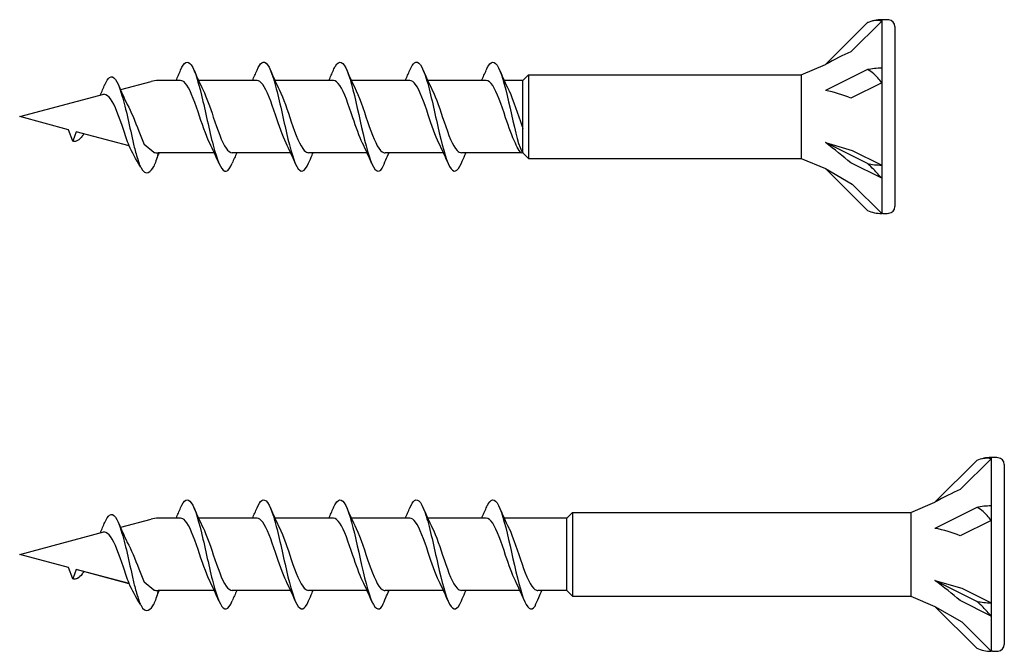
# Model space of a CAD drawing. Units: millimetres. Extents: x 143 to 517, y 143 to 1661.
# Drawn here: x 217 to 262, y 669 to 698 of the extents above; entities that cross this region are included whole.
import ezdxf

# ---------------------------------------------------------------- set-up
doc = ezdxf.new("R2010")
doc.units = ezdxf.units.MM

msp = doc.modelspace()

# ---------------------------------------------------------------- linework, layer by layer
for p, q in [((256.063, 697.665), (254.146, 695.748)), ((256.717, 697.739), (255.306, 696.328)), ((256.717, 697.8), (256.717, 697.739)), ((256.775, 697.8), (256.717, 697.8)), ((256.717, 697.739), (256.717, 695.585)), ((257.322, 697.484), (257.322, 689.258)), ((253.045, 695.285), (254.146, 695.748)), ((240.322, 695.023), (240.58, 695.281)), ((240.58, 695.281), (240.58, 691.452)), ((240.58, 695.281), (253.035, 695.281)), ((253.045, 695.285), (253.045, 691.456)), ((256.063, 695.518), (254.146, 694.559)), ((256.717, 695.585), (256.717, 694.92)), ((221.948, 694.61), (223.329, 694.98)), ((221.948, 694.61), (223.329, 694.98)), ((224.677, 695.023), (223.651, 695.023)), ((224.677, 695.023), (223.651, 695.023)), ((228.168, 695.023), (225.497, 695.023)), ((228.168, 695.023), (225.497, 695.023)), ((231.659, 695.023), (228.988, 695.023)), ((231.659, 695.023), (228.988, 695.023)), ((235.152, 695.023), (232.48, 695.023)), ((235.152, 695.023), (232.48, 695.023)), ((238.643, 695.023), (235.971, 695.023)), ((238.643, 695.023), (235.971, 695.023)), ((240.322, 695.023), (239.464, 695.023)), ((240.322, 695.023), (239.464, 695.023)), ((240.322, 691.71), (240.322, 695.023)), ((256.717, 694.92), (255.306, 694.214)), ((256.717, 694.92), (256.717, 691.156)), ((217.322, 693.371), (221.163, 694.4)), ((217.322, 693.371), (221.163, 694.4)), ((219.558, 692.771), (217.322, 693.371)), ((219.558, 692.771), (217.322, 693.371)), ((219.747, 692.253), (219.558, 692.771)), ((219.747, 692.253), (219.558, 692.771)), ((219.902, 692.679), (219.747, 692.253)), ((219.902, 692.679), (219.747, 692.253)), ((222.322, 692.031), (219.902, 692.679)), ((222.32, 692.036), (219.902, 692.679)), ((223.45, 691.735), (223.01, 692.105)), ((254.146, 692.182), (255.373, 691.828)), ((256.063, 691.224), (254.146, 692.182)), ((224.459, 691.719), (223.651, 691.719)), ((224.459, 691.719), (223.651, 691.719)), ((226.216, 691.719), (224.459, 691.719)), ((226.216, 691.719), (224.459, 691.719)), ((229.707, 691.719), (227.035, 691.719)), ((229.707, 691.719), (227.035, 691.719)), ((233.198, 691.719), (230.526, 691.719)), ((233.198, 691.719), (230.526, 691.719)), ((236.69, 691.719), (234.019, 691.719)), ((236.69, 691.719), (234.019, 691.719)), ((240.245, 691.719), (237.51, 691.719)), ((240.322, 691.71), (240.58, 691.452)), ((255.373, 691.828), (256.717, 691.156)), ((240.58, 691.452), (253.045, 691.456)), ((253.045, 691.456), (254.146, 690.994)), ((256.717, 690.552), (255.306, 691.257)), ((254.146, 690.994), (255.373, 690.285)), ((256.063, 689.077), (254.146, 690.994)), ((256.717, 691.156), (256.717, 690.552)), ((256.717, 690.552), (256.717, 688.941)), ((255.373, 690.285), (256.717, 688.941)), ((256.775, 688.941), (256.717, 688.941)), ((261.717, 677.739), (260.306, 676.328)), ((261.717, 677.8), (261.717, 677.739)), ((261.775, 677.8), (261.717, 677.8)), ((261.717, 677.739), (261.717, 675.585)), ((261.063, 677.665), (259.146, 675.748)), ((262.322, 677.484), (262.322, 669.258)), ((258.045, 675.285), (259.146, 675.748)), ((261.063, 675.518), (259.146, 674.559)), ((261.717, 675.585), (261.717, 674.92)), ((224.677, 675.023), (223.651, 675.023)), ((224.677, 675.023), (223.651, 675.023)), ((228.168, 675.023), (225.497, 675.023)), ((228.168, 675.023), (225.497, 675.023)), ((231.659, 675.023), (228.988, 675.023)), ((231.659, 675.023), (228.988, 675.023)), ((235.152, 675.023), (232.48, 675.023)), ((235.152, 675.023), (232.48, 675.023)), ((238.643, 675.023), (235.971, 675.023)), ((238.643, 675.023), (235.971, 675.023)), ((242.322, 675.023), (239.464, 675.023)), ((242.322, 675.023), (239.464, 675.023)), ((242.322, 675.031), (242.58, 675.29)), ((242.322, 671.727), (242.322, 675.031)), ((242.58, 675.29), (242.58, 671.46)), ((242.58, 675.29), (258.045, 675.285)), ((258.045, 675.285), (258.045, 671.456)), ((221.948, 674.61), (223.329, 674.98)), ((221.948, 674.61), (223.329, 674.98)), ((261.717, 674.92), (260.306, 674.214)), ((261.717, 674.92), (261.717, 671.156)), ((217.322, 673.371), (221.163, 674.4)), ((217.322, 673.371), (221.163, 674.4)), ((219.558, 672.771), (217.322, 673.371)), ((219.558, 672.771), (217.322, 673.371)), ((219.747, 672.253), (219.558, 672.771)), ((219.747, 672.253), (219.558, 672.771)), ((219.902, 672.679), (219.747, 672.253)), ((219.902, 672.679), (219.747, 672.253)), ((222.322, 672.031), (219.902, 672.679)), ((222.32, 672.036), (219.902, 672.679)), ((223.45, 671.735), (223.01, 672.105)), ((259.146, 672.182), (260.373, 671.828)), ((261.063, 671.224), (259.146, 672.182)), ((224.459, 671.719), (223.651, 671.719)), ((224.459, 671.719), (223.651, 671.719)), ((226.216, 671.719), (224.459, 671.719)), ((226.216, 671.719), (224.459, 671.719)), ((229.707, 671.719), (227.035, 671.719)), ((229.707, 671.719), (227.035, 671.719)), ((233.198, 671.719), (230.526, 671.719)), ((233.198, 671.719), (230.526, 671.719)), ((236.69, 671.719), (234.019, 671.719)), ((236.69, 671.719), (234.019, 671.719)), ((240.181, 671.719), (237.51, 671.719)), ((240.181, 671.719), (237.51, 671.719)), ((242.322, 671.719), (241.002, 671.719)), ((242.322, 671.719), (241.002, 671.719)), ((242.322, 671.719), (242.58, 671.46)), ((242.58, 671.46), (258.045, 671.456)), ((258.045, 671.456), (259.146, 670.994)), ((260.373, 671.828), (261.717, 671.156)), ((259.146, 670.994), (260.373, 670.285)), ((261.063, 669.077), (259.146, 670.994)), ((261.717, 670.552), (260.306, 671.257)), ((261.717, 671.156), (261.717, 670.552)), ((261.717, 670.552), (261.717, 668.941)), ((260.373, 670.285), (261.717, 668.941)), ((261.775, 668.941), (261.717, 668.941))]:
    msp.add_line(p, q)
for centre, radius, start, end in [((256.775, 695.871), 1.929, 91.7316, 111.6547), ((256.746, 694.145), 3.655, 85.3787, 89.5431), ((257.016, 697.484), 0.305, 0, 85.3787), ((223.651, 693.776), 1.247, 90, 105), ((223.651, 693.776), 1.247, 90, 105), ((223.651, 692.965), 1.247, 260.7046, 270), ((223.651, 692.965), 1.247, 260.7046, 270), ((256.775, 690.87), 1.929, 248.3453, 268.2684), ((256.746, 692.597), 3.655, 270.4569, 274.6213), ((257.016, 689.258), 0.305, 274.6213, 0), ((261.775, 675.871), 1.929, 91.7316, 111.6547), ((261.746, 674.145), 3.655, 85.3787, 89.5431), ((262.016, 677.484), 0.305, 0, 85.3787), ((223.651, 673.776), 1.247, 90, 105), ((223.651, 673.776), 1.247, 90, 105), ((223.651, 672.965), 1.247, 260.7046, 270), ((223.651, 672.965), 1.247, 260.7046, 270), ((262.016, 669.258), 0.305, 274.6213, 0), ((261.775, 670.87), 1.929, 248.3453, 268.2684), ((261.746, 672.597), 3.655, 270.4569, 274.6213)]:
    msp.add_arc(centre, radius, start, end)
for centre, major_axis, ratio, start_param, end_param in [((253.825, 694.636), (2.761, 1.841), 0.233541, 0.857844, 1.301127), ((256.775, 694.621), (1.929, 0), 0.5, 1.601018, 1.948742), ((253.825, 693.137), (2.785, -0.434), 0.516419, 1.092647, 1.53593), ((253.825, 691.872), (2.781, -2.079), 0.126974, 1.106967, 1.55025), ((256.775, 692.12), (1.929, 0), 0.5, 4.334443, 4.682168), ((258.825, 674.636), (2.761, 1.841), 0.233541, 0.857844, 1.301127), ((261.775, 674.621), (1.929, 0), 0.5, 1.601018, 1.948742), ((258.825, 673.137), (2.785, -0.434), 0.516419, 1.092647, 1.53593), ((258.825, 671.872), (2.781, -2.079), 0.126974, 1.106967, 1.55025), ((261.775, 672.12), (1.929, 0), 0.5, 4.334443, 4.682168)]:
    msp.add_ellipse(centre, major_axis=major_axis, ratio=ratio, start_param=start_param, end_param=end_param)
for points, knots in [([(256.717, 697.739), (256.611, 697.763), (256.482, 697.767), (256.27, 697.733), (256.166, 697.706), (256.063, 697.665)], [0.3584953, 0.3584953, 0.3584953, 0.3584953, 0.4491017, 0.4491017, 0.5112209, 0.5112209, 0.5112209, 0.5112209]), ([(224.678, 695.497), (224.841, 695.875), (225.003, 695.966), (225.166, 695.731), (225.344, 695.473), (225.521, 694.832), (225.699, 694.066), (225.875, 693.307), (226.051, 692.446), (226.227, 691.826), (226.405, 691.201), (226.582, 690.837), (226.759, 690.881), (226.851, 690.903), (226.943, 691.031), (227.034, 691.245)], [1.021466, 1.021466, 1.021466, 1.021466, 1.89948, 1.89948, 1.89948, 2.859089, 2.859089, 2.859089, 3.809655, 3.809655, 3.809655, 4.766726, 4.766726, 4.766726, 5.26172, 5.26172, 5.26172, 5.26172]), ([(228.169, 695.494), (228.241, 695.661), (228.312, 695.778), (228.383, 695.831), (228.562, 695.962), (228.74, 695.684), (228.918, 695.11), (229.095, 694.543), (229.271, 693.701), (229.448, 692.922), (229.627, 692.13), (229.807, 691.424), (229.986, 691.095), (230.165, 690.766), (230.345, 690.822), (230.524, 691.241)], [7.304651, 7.304651, 7.304651, 7.304651, 7.689362, 7.689362, 7.689362, 8.652764, 8.652764, 8.652764, 9.605566, 9.605566, 9.605566, 10.574268, 10.574268, 10.574268, 11.542971, 11.542971, 11.542971, 11.542971]), ([(228.169, 695.494), (228.241, 695.661), (228.312, 695.778), (228.383, 695.831), (228.562, 695.962), (228.74, 695.684), (228.918, 695.11), (229.095, 694.543), (229.271, 693.701), (229.448, 692.922), (229.627, 692.13), (229.807, 691.424), (229.986, 691.095), (230.165, 690.766), (230.345, 690.822), (230.524, 691.241)], [7.304651, 7.304651, 7.304651, 7.304651, 7.689362, 7.689362, 7.689362, 8.652764, 8.652764, 8.652764, 9.605566, 9.605566, 9.605566, 10.574268, 10.574268, 10.574268, 11.542971, 11.542971, 11.542971, 11.542971]), ([(231.66, 695.496), (231.691, 695.568), (231.721, 695.63), (231.752, 695.682), (231.93, 695.983), (232.109, 695.897), (232.287, 695.459), (232.464, 695.026), (232.64, 694.261), (232.816, 693.47), (232.996, 692.665), (233.175, 691.855), (233.355, 691.373), (233.534, 690.891), (233.714, 690.75), (233.893, 691.009)], [13.587836, 13.587836, 13.587836, 13.587836, 13.752084, 13.752084, 13.752084, 14.715487, 14.715487, 14.715487, 15.668289, 15.668289, 15.668289, 16.636991, 16.636991, 16.636991, 17.605693, 17.605693, 17.605693, 17.605693]), ([(231.66, 695.496), (231.691, 695.568), (231.721, 695.63), (231.752, 695.682), (231.93, 695.983), (232.109, 695.897), (232.287, 695.459), (232.464, 695.026), (232.64, 694.261), (232.816, 693.47), (232.996, 692.665), (233.175, 691.855), (233.355, 691.373), (233.534, 690.891), (233.714, 690.75), (233.893, 691.009)], [13.587836, 13.587836, 13.587836, 13.587836, 13.752084, 13.752084, 13.752084, 14.715487, 14.715487, 14.715487, 15.668289, 15.668289, 15.668289, 16.636991, 16.636991, 16.636991, 17.605693, 17.605693, 17.605693, 17.605693]), ([(235.153, 695.494), (235.224, 695.661), (235.295, 695.778), (235.367, 695.831), (235.545, 695.962), (235.723, 695.684), (235.902, 695.11), (236.078, 694.543), (236.255, 693.701), (236.431, 692.922), (236.611, 692.13), (236.79, 691.424), (236.97, 691.095), (237.149, 690.766), (237.328, 690.822), (237.508, 691.241)], [7.304651, 7.304651, 7.304651, 7.304651, 7.689362, 7.689362, 7.689362, 8.652764, 8.652764, 8.652764, 9.605566, 9.605566, 9.605566, 10.574268, 10.574268, 10.574268, 11.542971, 11.542971, 11.542971, 11.542971]), ([(235.153, 695.494), (235.224, 695.661), (235.295, 695.778), (235.367, 695.831), (235.545, 695.962), (235.723, 695.684), (235.902, 695.11), (236.078, 694.543), (236.255, 693.701), (236.431, 692.922), (236.611, 692.13), (236.79, 691.424), (236.97, 691.095), (237.149, 690.766), (237.328, 690.822), (237.508, 691.241)], [7.304651, 7.304651, 7.304651, 7.304651, 7.689362, 7.689362, 7.689362, 8.652764, 8.652764, 8.652764, 9.605566, 9.605566, 9.605566, 10.574268, 10.574268, 10.574268, 11.542971, 11.542971, 11.542971, 11.542971]), ([(238.644, 695.496), (238.674, 695.568), (238.705, 695.63), (238.735, 695.682), (238.914, 695.983), (239.092, 695.897), (239.271, 695.459), (239.447, 695.026), (239.623, 694.261), (239.8, 693.47), (239.974, 692.69), (240.148, 691.905), (240.322, 691.71)], [13.587836, 13.587836, 13.587836, 13.587836, 13.752084, 13.752084, 13.752084, 14.715487, 14.715487, 14.715487, 15.668289, 15.668289, 15.668289, 16.60714, 16.60714, 16.60714, 16.60714]), ([(238.644, 695.496), (238.674, 695.568), (238.705, 695.63), (238.735, 695.682), (238.914, 695.983), (239.092, 695.897), (239.271, 695.459), (239.447, 695.026), (239.623, 694.261), (239.8, 693.47), (239.974, 692.69), (240.148, 691.905), (240.322, 691.71)], [13.587836, 13.587836, 13.587836, 13.587836, 13.752084, 13.752084, 13.752084, 14.715487, 14.715487, 14.715487, 15.668289, 15.668289, 15.668289, 16.60714, 16.60714, 16.60714, 16.60714]), ([(221.215, 694.829), (221.286, 694.997), (221.358, 695.114), (221.429, 695.166), (221.607, 695.297), (221.786, 695.019), (221.964, 694.446), (222.141, 693.878), (222.317, 693.037), (222.494, 692.258), (222.516, 692.161), (222.537, 692.066), (222.559, 691.972)], [7.304651, 7.304651, 7.304651, 7.304651, 7.689362, 7.689362, 7.689362, 8.652764, 8.652764, 8.652764, 9.605566, 9.605566, 9.605566, 9.723837, 9.723837, 9.723837, 9.723837]), ([(256.717, 694.92), (256.611, 695.074), (256.482, 695.222), (256.27, 695.4), (256.166, 695.47), (256.063, 695.518)], [0.3584953, 0.3584953, 0.3584953, 0.3584953, 0.4491017, 0.4491017, 0.5112209, 0.5112209, 0.5112209, 0.5112209]), ([(226.008, 692.158), (225.83, 692.518), (225.652, 693.07), (225.474, 693.594), (225.279, 694.171), (225.083, 694.691), (224.887, 694.906), (224.817, 694.983), (224.747, 695.02), (224.677, 695.018)], [-3.966443, -3.966443, -3.966443, -3.966443, -3.005947, -3.005947, -3.005947, -1.948699, -1.948699, -1.948699, -1.570796, -1.570796, -1.570796, -1.570796]), ([(229.499, 692.158), (229.337, 692.487), (229.175, 692.973), (229.013, 693.454), (228.818, 694.032), (228.624, 694.583), (228.429, 694.844), (228.342, 694.961), (228.255, 695.018), (228.168, 695.017)], [-10.249629, -10.249629, -10.249629, -10.249629, -9.374264, -9.374264, -9.374264, -8.322931, -8.322931, -8.322931, -7.853982, -7.853982, -7.853982, -7.853982]), ([(229.499, 692.158), (229.337, 692.487), (229.175, 692.973), (229.013, 693.454), (228.818, 694.032), (228.624, 694.583), (228.429, 694.844), (228.342, 694.961), (228.255, 695.018), (228.168, 695.017)], [-10.249629, -10.249629, -10.249629, -10.249629, -9.374264, -9.374264, -9.374264, -8.322931, -8.322931, -8.322931, -7.853982, -7.853982, -7.853982, -7.853982]), ([(232.991, 692.159), (232.843, 692.459), (232.696, 692.885), (232.548, 693.323), (232.35, 693.911), (232.152, 694.497), (231.955, 694.795), (231.856, 694.943), (231.758, 695.017), (231.659, 695.017)], [-16.532814, -16.532814, -16.532814, -16.532814, -15.736685, -15.736685, -15.736685, -14.668498, -14.668498, -14.668498, -14.137167, -14.137167, -14.137167, -14.137167]), ([(232.991, 692.159), (232.843, 692.459), (232.696, 692.885), (232.548, 693.323), (232.35, 693.911), (232.152, 694.497), (231.955, 694.795), (231.856, 694.943), (231.758, 695.017), (231.659, 695.017)], [-16.532814, -16.532814, -16.532814, -16.532814, -15.736685, -15.736685, -15.736685, -14.668498, -14.668498, -14.668498, -14.137167, -14.137167, -14.137167, -14.137167]), ([(236.483, 692.158), (236.321, 692.487), (236.159, 692.973), (235.996, 693.454), (235.802, 694.032), (235.607, 694.583), (235.412, 694.844), (235.325, 694.961), (235.239, 695.018), (235.152, 695.017)], [-10.249629, -10.249629, -10.249629, -10.249629, -9.374264, -9.374264, -9.374264, -8.322931, -8.322931, -8.322931, -7.853982, -7.853982, -7.853982, -7.853982]), ([(236.483, 692.158), (236.321, 692.487), (236.159, 692.973), (235.996, 693.454), (235.802, 694.032), (235.607, 694.583), (235.412, 694.844), (235.325, 694.961), (235.239, 695.018), (235.152, 695.017)], [-10.249629, -10.249629, -10.249629, -10.249629, -9.374264, -9.374264, -9.374264, -8.322931, -8.322931, -8.322931, -7.853982, -7.853982, -7.853982, -7.853982]), ([(239.974, 692.159), (239.827, 692.459), (239.679, 692.885), (239.532, 693.323), (239.334, 693.911), (239.136, 694.497), (238.938, 694.795), (238.84, 694.943), (238.741, 695.017), (238.643, 695.017)], [-16.532814, -16.532814, -16.532814, -16.532814, -15.736685, -15.736685, -15.736685, -14.668498, -14.668498, -14.668498, -14.137167, -14.137167, -14.137167, -14.137167]), ([(239.974, 692.159), (239.827, 692.459), (239.679, 692.885), (239.532, 693.323), (239.334, 693.911), (239.136, 694.497), (238.938, 694.795), (238.84, 694.943), (238.741, 695.017), (238.643, 695.017)], [-16.532814, -16.532814, -16.532814, -16.532814, -15.736685, -15.736685, -15.736685, -14.668498, -14.668498, -14.668498, -14.137167, -14.137167, -14.137167, -14.137167]), ([(222.32, 692.036), (222.233, 692.272), (222.146, 692.531), (222.059, 692.79), (221.864, 693.368), (221.669, 693.918), (221.475, 694.18), (221.388, 694.297), (221.301, 694.354), (221.163, 694.4)], [-9.84412, -9.84412, -9.84412, -9.84412, -9.374264, -9.374264, -9.374264, -8.322931, -8.322931, -8.322931, -7.853982, -7.853982, -7.853982, -7.853982]), ([(225.704, 694.583), (225.859, 694.268), (226.014, 693.812), (226.169, 693.351), (226.365, 692.77), (226.56, 692.204), (226.756, 691.924), (226.849, 691.79), (226.942, 691.723), (227.035, 691.724)], [2.316742, 2.316742, 2.316742, 2.316742, 3.153372, 3.153372, 3.153372, 4.208973, 4.208973, 4.208973, 4.712389, 4.712389, 4.712389, 4.712389]), ([(229.195, 694.584), (229.375, 694.219), (229.555, 693.659), (229.735, 693.13), (229.933, 692.547), (230.131, 692.026), (230.33, 691.821), (230.395, 691.753), (230.461, 691.721), (230.526, 691.723)], [8.599927, 8.599927, 8.599927, 8.599927, 9.570965, 9.570965, 9.570965, 10.641448, 10.641448, 10.641448, 10.995574, 10.995574, 10.995574, 10.995574]), ([(229.195, 694.584), (229.375, 694.219), (229.555, 693.659), (229.735, 693.13), (229.933, 692.547), (230.131, 692.026), (230.33, 691.821), (230.395, 691.753), (230.461, 691.721), (230.526, 691.723)], [8.599927, 8.599927, 8.599927, 8.599927, 9.570965, 9.570965, 9.570965, 10.641448, 10.641448, 10.641448, 10.995574, 10.995574, 10.995574, 10.995574]), ([(232.687, 694.584), (232.692, 694.572), (232.698, 694.561), (232.704, 694.549), (232.901, 694.137), (233.099, 693.492), (233.296, 692.927), (233.493, 692.362), (233.691, 691.899), (233.888, 691.763), (233.931, 691.734), (233.974, 691.72), (234.018, 691.721)], [14.883113, 14.883113, 14.883113, 14.883113, 14.914179, 14.914179, 14.914179, 15.980151, 15.980151, 15.980151, 17.045272, 17.045272, 17.045272, 17.27876, 17.27876, 17.27876, 17.27876]), ([(232.687, 694.584), (232.692, 694.572), (232.698, 694.561), (232.704, 694.549), (232.901, 694.137), (233.099, 693.492), (233.296, 692.927), (233.493, 692.362), (233.691, 691.899), (233.888, 691.763), (233.931, 691.734), (233.974, 691.72), (234.018, 691.721)], [14.883113, 14.883113, 14.883113, 14.883113, 14.914179, 14.914179, 14.914179, 15.980151, 15.980151, 15.980151, 17.045272, 17.045272, 17.045272, 17.27876, 17.27876, 17.27876, 17.27876]), ([(236.179, 694.584), (236.359, 694.219), (236.539, 693.659), (236.718, 693.13), (236.917, 692.547), (237.115, 692.026), (237.313, 691.821), (237.379, 691.753), (237.444, 691.721), (237.51, 691.723)], [8.599927, 8.599927, 8.599927, 8.599927, 9.570965, 9.570965, 9.570965, 10.641448, 10.641448, 10.641448, 10.995574, 10.995574, 10.995574, 10.995574]), ([(236.179, 694.584), (236.359, 694.219), (236.539, 693.659), (236.718, 693.13), (236.917, 692.547), (237.115, 692.026), (237.313, 691.821), (237.379, 691.753), (237.444, 691.721), (237.51, 691.723)], [8.599927, 8.599927, 8.599927, 8.599927, 9.570965, 9.570965, 9.570965, 10.641448, 10.641448, 10.641448, 10.995574, 10.995574, 10.995574, 10.995574]), ([(239.67, 694.584), (239.676, 694.572), (239.681, 694.561), (239.687, 694.549), (239.885, 694.137), (240.082, 693.492), (240.28, 692.927), (240.294, 692.886), (240.308, 692.847), (240.322, 692.808)], [14.883113, 14.883113, 14.883113, 14.883113, 14.914179, 14.914179, 14.914179, 15.980151, 15.980151, 15.980151, 16.055836, 16.055836, 16.055836, 16.055836]), ([(239.67, 694.584), (239.676, 694.572), (239.681, 694.561), (239.687, 694.549), (239.885, 694.137), (240.082, 693.492), (240.28, 692.927), (240.294, 692.886), (240.308, 692.847), (240.322, 692.808)], [14.883113, 14.883113, 14.883113, 14.883113, 14.914179, 14.914179, 14.914179, 15.980151, 15.980151, 15.980151, 16.055836, 16.055836, 16.055836, 16.055836]), ([(222.241, 693.919), (222.411, 693.612), (222.588, 693.164), (222.766, 692.712), (222.847, 692.503), (222.929, 692.297), (223.01, 692.105)], [2.316742, 2.316742, 2.316742, 2.316742, 3.153372, 3.153372, 3.153372, 3.538822, 3.538822, 3.538822, 3.538822]), ([(220.252, 692.586), (220.228, 692.548), (220.204, 692.512), (220.18, 692.479), (220.036, 692.282), (219.891, 692.207), (219.747, 692.253)], [6.9453405, 6.9453405, 6.9453405, 6.9453405, 7.0733246, 7.0733246, 7.0733246, 7.8539816, 7.8539816, 7.8539816, 7.8539816]), ([(220.252, 692.586), (220.228, 692.548), (220.204, 692.512), (220.18, 692.479), (220.036, 692.282), (219.891, 692.207), (219.747, 692.253)], [6.9453405, 6.9453405, 6.9453405, 6.9453405, 7.0733246, 7.0733246, 7.0733246, 7.8539816, 7.8539816, 7.8539816, 7.8539816]), ([(222.559, 691.972), (222.586, 691.869), (222.612, 691.771), (222.639, 691.678), (222.706, 691.44), (222.773, 691.24), (222.823, 691.104)], [3.6671002, 3.6671002, 3.6671002, 3.6671002, 3.8096554, 3.8096554, 3.8096554, 4.1737147, 4.1737147, 4.1737147, 4.1737147]), ([(230.524, 691.241), (230.578, 691.367), (230.632, 691.493), (230.703, 691.651), (230.718, 691.685), (230.734, 691.719)], [0, 0, 0, 0, 0.06729654, 0.06729654, 0.08547102, 0.08547102, 0.08547102, 0.08547102]), ([(230.524, 691.241), (230.578, 691.367), (230.632, 691.493), (230.703, 691.651), (230.718, 691.685), (230.734, 691.719)], [0, 0, 0, 0, 0.06729654, 0.06729654, 0.08547102, 0.08547102, 0.08547102, 0.08547102]), ([(233.893, 691.009), (233.946, 691.138), (234.001, 691.268), (234.103, 691.504), (234.152, 691.612), (234.201, 691.719)], [0, 0, 0, 0, 0.0672965, 0.0672965, 0.1238973, 0.1238973, 0.1238973, 0.1238973]), ([(233.893, 691.009), (233.946, 691.138), (234.001, 691.268), (234.103, 691.504), (234.152, 691.612), (234.201, 691.719)], [0, 0, 0, 0, 0.0672965, 0.0672965, 0.1238973, 0.1238973, 0.1238973, 0.1238973]), ([(237.508, 691.241), (237.561, 691.367), (237.616, 691.493), (237.687, 691.651), (237.702, 691.685), (237.717, 691.719)], [0, 0, 0, 0, 0.06729654, 0.06729654, 0.08547102, 0.08547102, 0.08547102, 0.08547102]), ([(237.508, 691.241), (237.561, 691.367), (237.616, 691.493), (237.687, 691.651), (237.702, 691.685), (237.717, 691.719)], [0, 0, 0, 0, 0.06729654, 0.06729654, 0.08547102, 0.08547102, 0.08547102, 0.08547102]), ([(256.717, 690.552), (256.611, 690.682), (256.482, 690.826), (256.27, 691.038), (256.166, 691.135), (256.063, 691.224)], [0.3584953, 0.3584953, 0.3584953, 0.3584953, 0.4491017, 0.4491017, 0.5112209, 0.5112209, 0.5112209, 0.5112209]), ([(261.717, 677.739), (261.611, 677.763), (261.482, 677.767), (261.27, 677.733), (261.166, 677.706), (261.063, 677.665)], [0.3584953, 0.3584953, 0.3584953, 0.3584953, 0.4491017, 0.4491017, 0.5112209, 0.5112209, 0.5112209, 0.5112209]), ([(224.678, 675.497), (224.841, 675.875), (225.003, 675.966), (225.166, 675.731), (225.344, 675.473), (225.521, 674.832), (225.699, 674.066), (225.875, 673.307), (226.051, 672.446), (226.227, 671.826), (226.405, 671.201), (226.582, 670.837), (226.759, 670.881), (226.851, 670.903), (226.943, 671.031), (227.034, 671.245)], [1.021466, 1.021466, 1.021466, 1.021466, 1.89948, 1.89948, 1.89948, 2.859089, 2.859089, 2.859089, 3.809655, 3.809655, 3.809655, 4.766726, 4.766726, 4.766726, 5.26172, 5.26172, 5.26172, 5.26172]), ([(228.169, 675.494), (228.241, 675.661), (228.312, 675.778), (228.383, 675.831), (228.562, 675.962), (228.74, 675.684), (228.918, 675.11), (229.095, 674.543), (229.271, 673.701), (229.448, 672.922), (229.627, 672.13), (229.807, 671.424), (229.986, 671.095), (230.165, 670.766), (230.345, 670.822), (230.524, 671.241)], [7.304651, 7.304651, 7.304651, 7.304651, 7.689362, 7.689362, 7.689362, 8.652764, 8.652764, 8.652764, 9.605566, 9.605566, 9.605566, 10.574268, 10.574268, 10.574268, 11.542971, 11.542971, 11.542971, 11.542971]), ([(228.169, 675.494), (228.241, 675.661), (228.312, 675.778), (228.383, 675.831), (228.562, 675.962), (228.74, 675.684), (228.918, 675.11), (229.095, 674.543), (229.271, 673.701), (229.448, 672.922), (229.627, 672.13), (229.807, 671.424), (229.986, 671.095), (230.165, 670.766), (230.345, 670.822), (230.524, 671.241)], [7.304651, 7.304651, 7.304651, 7.304651, 7.689362, 7.689362, 7.689362, 8.652764, 8.652764, 8.652764, 9.605566, 9.605566, 9.605566, 10.574268, 10.574268, 10.574268, 11.542971, 11.542971, 11.542971, 11.542971]), ([(231.66, 675.496), (231.691, 675.568), (231.721, 675.63), (231.752, 675.682), (231.93, 675.983), (232.109, 675.897), (232.287, 675.459), (232.464, 675.026), (232.64, 674.261), (232.816, 673.47), (232.996, 672.665), (233.175, 671.855), (233.355, 671.373), (233.534, 670.891), (233.714, 670.75), (233.893, 671.009)], [13.587836, 13.587836, 13.587836, 13.587836, 13.752084, 13.752084, 13.752084, 14.715487, 14.715487, 14.715487, 15.668289, 15.668289, 15.668289, 16.636991, 16.636991, 16.636991, 17.605693, 17.605693, 17.605693, 17.605693]), ([(231.66, 675.496), (231.691, 675.568), (231.721, 675.63), (231.752, 675.682), (231.93, 675.983), (232.109, 675.897), (232.287, 675.459), (232.464, 675.026), (232.64, 674.261), (232.816, 673.47), (232.996, 672.665), (233.175, 671.855), (233.355, 671.373), (233.534, 670.891), (233.714, 670.75), (233.893, 671.009)], [13.587836, 13.587836, 13.587836, 13.587836, 13.752084, 13.752084, 13.752084, 14.715487, 14.715487, 14.715487, 15.668289, 15.668289, 15.668289, 16.636991, 16.636991, 16.636991, 17.605693, 17.605693, 17.605693, 17.605693]), ([(235.153, 675.494), (235.224, 675.661), (235.295, 675.778), (235.367, 675.831), (235.545, 675.962), (235.723, 675.684), (235.902, 675.11), (236.078, 674.543), (236.255, 673.701), (236.431, 672.922), (236.611, 672.13), (236.79, 671.424), (236.97, 671.095), (237.149, 670.766), (237.328, 670.822), (237.508, 671.241)], [7.304651, 7.304651, 7.304651, 7.304651, 7.689362, 7.689362, 7.689362, 8.652764, 8.652764, 8.652764, 9.605566, 9.605566, 9.605566, 10.574268, 10.574268, 10.574268, 11.542971, 11.542971, 11.542971, 11.542971]), ([(235.153, 675.494), (235.224, 675.661), (235.295, 675.778), (235.367, 675.831), (235.545, 675.962), (235.723, 675.684), (235.902, 675.11), (236.078, 674.543), (236.255, 673.701), (236.431, 672.922), (236.611, 672.13), (236.79, 671.424), (236.97, 671.095), (237.149, 670.766), (237.328, 670.822), (237.508, 671.241)], [7.304651, 7.304651, 7.304651, 7.304651, 7.689362, 7.689362, 7.689362, 8.652764, 8.652764, 8.652764, 9.605566, 9.605566, 9.605566, 10.574268, 10.574268, 10.574268, 11.542971, 11.542971, 11.542971, 11.542971]), ([(238.644, 675.496), (238.674, 675.568), (238.705, 675.63), (238.735, 675.682), (238.914, 675.983), (239.092, 675.897), (239.271, 675.459), (239.447, 675.026), (239.623, 674.261), (239.8, 673.47), (239.979, 672.665), (240.159, 671.855), (240.338, 671.373), (240.518, 670.891), (240.697, 670.75), (240.876, 671.009)], [13.587836, 13.587836, 13.587836, 13.587836, 13.752084, 13.752084, 13.752084, 14.715487, 14.715487, 14.715487, 15.668289, 15.668289, 15.668289, 16.636991, 16.636991, 16.636991, 17.605693, 17.605693, 17.605693, 17.605693]), ([(238.644, 675.496), (238.674, 675.568), (238.705, 675.63), (238.735, 675.682), (238.914, 675.983), (239.092, 675.897), (239.271, 675.459), (239.447, 675.026), (239.623, 674.261), (239.8, 673.47), (239.979, 672.665), (240.159, 671.855), (240.338, 671.373), (240.518, 670.891), (240.697, 670.75), (240.876, 671.009)], [13.587836, 13.587836, 13.587836, 13.587836, 13.752084, 13.752084, 13.752084, 14.715487, 14.715487, 14.715487, 15.668289, 15.668289, 15.668289, 16.636991, 16.636991, 16.636991, 17.605693, 17.605693, 17.605693, 17.605693]), ([(261.717, 674.92), (261.611, 675.074), (261.482, 675.222), (261.27, 675.4), (261.166, 675.47), (261.063, 675.518)], [0.3584953, 0.3584953, 0.3584953, 0.3584953, 0.4491017, 0.4491017, 0.5112209, 0.5112209, 0.5112209, 0.5112209]), ([(221.215, 674.829), (221.286, 674.997), (221.358, 675.114), (221.429, 675.166), (221.607, 675.297), (221.786, 675.019), (221.964, 674.446), (222.141, 673.878), (222.317, 673.037), (222.494, 672.258), (222.516, 672.161), (222.537, 672.066), (222.559, 671.972)], [7.304651, 7.304651, 7.304651, 7.304651, 7.689362, 7.689362, 7.689362, 8.652764, 8.652764, 8.652764, 9.605566, 9.605566, 9.605566, 9.723837, 9.723837, 9.723837, 9.723837]), ([(226.008, 672.158), (225.83, 672.518), (225.652, 673.07), (225.474, 673.594), (225.279, 674.171), (225.083, 674.691), (224.887, 674.906), (224.817, 674.983), (224.747, 675.02), (224.677, 675.018)], [-3.966443, -3.966443, -3.966443, -3.966443, -3.005947, -3.005947, -3.005947, -1.948699, -1.948699, -1.948699, -1.570796, -1.570796, -1.570796, -1.570796]), ([(229.499, 672.158), (229.337, 672.487), (229.175, 672.973), (229.013, 673.454), (228.818, 674.032), (228.624, 674.583), (228.429, 674.844), (228.342, 674.961), (228.255, 675.018), (228.168, 675.017)], [-10.249629, -10.249629, -10.249629, -10.249629, -9.374264, -9.374264, -9.374264, -8.322931, -8.322931, -8.322931, -7.853982, -7.853982, -7.853982, -7.853982]), ([(229.499, 672.158), (229.337, 672.487), (229.175, 672.973), (229.013, 673.454), (228.818, 674.032), (228.624, 674.583), (228.429, 674.844), (228.342, 674.961), (228.255, 675.018), (228.168, 675.017)], [-10.249629, -10.249629, -10.249629, -10.249629, -9.374264, -9.374264, -9.374264, -8.322931, -8.322931, -8.322931, -7.853982, -7.853982, -7.853982, -7.853982]), ([(232.991, 672.159), (232.843, 672.459), (232.696, 672.885), (232.548, 673.323), (232.35, 673.911), (232.152, 674.497), (231.955, 674.795), (231.856, 674.943), (231.758, 675.017), (231.659, 675.017)], [-16.532814, -16.532814, -16.532814, -16.532814, -15.736685, -15.736685, -15.736685, -14.668498, -14.668498, -14.668498, -14.137167, -14.137167, -14.137167, -14.137167]), ([(232.991, 672.159), (232.843, 672.459), (232.696, 672.885), (232.548, 673.323), (232.35, 673.911), (232.152, 674.497), (231.955, 674.795), (231.856, 674.943), (231.758, 675.017), (231.659, 675.017)], [-16.532814, -16.532814, -16.532814, -16.532814, -15.736685, -15.736685, -15.736685, -14.668498, -14.668498, -14.668498, -14.137167, -14.137167, -14.137167, -14.137167]), ([(236.483, 672.158), (236.321, 672.487), (236.159, 672.973), (235.996, 673.454), (235.802, 674.032), (235.607, 674.583), (235.412, 674.844), (235.325, 674.961), (235.239, 675.018), (235.152, 675.017)], [-10.249629, -10.249629, -10.249629, -10.249629, -9.374264, -9.374264, -9.374264, -8.322931, -8.322931, -8.322931, -7.853982, -7.853982, -7.853982, -7.853982]), ([(236.483, 672.158), (236.321, 672.487), (236.159, 672.973), (235.996, 673.454), (235.802, 674.032), (235.607, 674.583), (235.412, 674.844), (235.325, 674.961), (235.239, 675.018), (235.152, 675.017)], [-10.249629, -10.249629, -10.249629, -10.249629, -9.374264, -9.374264, -9.374264, -8.322931, -8.322931, -8.322931, -7.853982, -7.853982, -7.853982, -7.853982]), ([(239.974, 672.159), (239.827, 672.459), (239.679, 672.885), (239.532, 673.323), (239.334, 673.911), (239.136, 674.497), (238.938, 674.795), (238.84, 674.943), (238.741, 675.017), (238.643, 675.017)], [-16.532814, -16.532814, -16.532814, -16.532814, -15.736685, -15.736685, -15.736685, -14.668498, -14.668498, -14.668498, -14.137167, -14.137167, -14.137167, -14.137167]), ([(239.974, 672.159), (239.827, 672.459), (239.679, 672.885), (239.532, 673.323), (239.334, 673.911), (239.136, 674.497), (238.938, 674.795), (238.84, 674.943), (238.741, 675.017), (238.643, 675.017)], [-16.532814, -16.532814, -16.532814, -16.532814, -15.736685, -15.736685, -15.736685, -14.668498, -14.668498, -14.668498, -14.137167, -14.137167, -14.137167, -14.137167]), ([(225.704, 674.583), (225.859, 674.268), (226.014, 673.812), (226.169, 673.351), (226.365, 672.77), (226.56, 672.204), (226.756, 671.924), (226.849, 671.79), (226.942, 671.723), (227.035, 671.724)], [2.316742, 2.316742, 2.316742, 2.316742, 3.153372, 3.153372, 3.153372, 4.208973, 4.208973, 4.208973, 4.712389, 4.712389, 4.712389, 4.712389]), ([(229.195, 674.584), (229.375, 674.219), (229.555, 673.659), (229.735, 673.13), (229.933, 672.547), (230.131, 672.026), (230.33, 671.821), (230.395, 671.753), (230.461, 671.721), (230.526, 671.723)], [8.599927, 8.599927, 8.599927, 8.599927, 9.570965, 9.570965, 9.570965, 10.641448, 10.641448, 10.641448, 10.995574, 10.995574, 10.995574, 10.995574]), ([(229.195, 674.584), (229.375, 674.219), (229.555, 673.659), (229.735, 673.13), (229.933, 672.547), (230.131, 672.026), (230.33, 671.821), (230.395, 671.753), (230.461, 671.721), (230.526, 671.723)], [8.599927, 8.599927, 8.599927, 8.599927, 9.570965, 9.570965, 9.570965, 10.641448, 10.641448, 10.641448, 10.995574, 10.995574, 10.995574, 10.995574]), ([(232.687, 674.584), (232.692, 674.572), (232.698, 674.561), (232.704, 674.549), (232.901, 674.137), (233.099, 673.492), (233.296, 672.927), (233.493, 672.362), (233.691, 671.899), (233.888, 671.763), (233.931, 671.734), (233.974, 671.72), (234.018, 671.721)], [14.883113, 14.883113, 14.883113, 14.883113, 14.914179, 14.914179, 14.914179, 15.980151, 15.980151, 15.980151, 17.045272, 17.045272, 17.045272, 17.27876, 17.27876, 17.27876, 17.27876]), ([(232.687, 674.584), (232.692, 674.572), (232.698, 674.561), (232.704, 674.549), (232.901, 674.137), (233.099, 673.492), (233.296, 672.927), (233.493, 672.362), (233.691, 671.899), (233.888, 671.763), (233.931, 671.734), (233.974, 671.72), (234.018, 671.721)], [14.883113, 14.883113, 14.883113, 14.883113, 14.914179, 14.914179, 14.914179, 15.980151, 15.980151, 15.980151, 17.045272, 17.045272, 17.045272, 17.27876, 17.27876, 17.27876, 17.27876]), ([(236.179, 674.584), (236.359, 674.219), (236.539, 673.659), (236.718, 673.13), (236.917, 672.547), (237.115, 672.026), (237.313, 671.821), (237.379, 671.753), (237.444, 671.721), (237.51, 671.723)], [8.599927, 8.599927, 8.599927, 8.599927, 9.570965, 9.570965, 9.570965, 10.641448, 10.641448, 10.641448, 10.995574, 10.995574, 10.995574, 10.995574]), ([(236.179, 674.584), (236.359, 674.219), (236.539, 673.659), (236.718, 673.13), (236.917, 672.547), (237.115, 672.026), (237.313, 671.821), (237.379, 671.753), (237.444, 671.721), (237.51, 671.723)], [8.599927, 8.599927, 8.599927, 8.599927, 9.570965, 9.570965, 9.570965, 10.641448, 10.641448, 10.641448, 10.995574, 10.995574, 10.995574, 10.995574]), ([(239.67, 674.584), (239.676, 674.572), (239.681, 674.561), (239.687, 674.549), (239.885, 674.137), (240.082, 673.492), (240.28, 672.927), (240.477, 672.362), (240.674, 671.899), (240.871, 671.763), (240.915, 671.734), (240.958, 671.72), (241.001, 671.721)], [14.883113, 14.883113, 14.883113, 14.883113, 14.914179, 14.914179, 14.914179, 15.980151, 15.980151, 15.980151, 17.045272, 17.045272, 17.045272, 17.27876, 17.27876, 17.27876, 17.27876]), ([(239.67, 674.584), (239.676, 674.572), (239.681, 674.561), (239.687, 674.549), (239.885, 674.137), (240.082, 673.492), (240.28, 672.927), (240.477, 672.362), (240.674, 671.899), (240.871, 671.763), (240.915, 671.734), (240.958, 671.72), (241.001, 671.721)], [14.883113, 14.883113, 14.883113, 14.883113, 14.914179, 14.914179, 14.914179, 15.980151, 15.980151, 15.980151, 17.045272, 17.045272, 17.045272, 17.27876, 17.27876, 17.27876, 17.27876]), ([(222.32, 672.036), (222.233, 672.272), (222.146, 672.531), (222.059, 672.79), (221.864, 673.368), (221.669, 673.918), (221.475, 674.18), (221.388, 674.297), (221.301, 674.354), (221.163, 674.4)], [-9.84412, -9.84412, -9.84412, -9.84412, -9.374264, -9.374264, -9.374264, -8.322931, -8.322931, -8.322931, -7.853982, -7.853982, -7.853982, -7.853982]), ([(222.241, 673.919), (222.411, 673.612), (222.588, 673.164), (222.766, 672.712), (222.847, 672.503), (222.929, 672.297), (223.01, 672.105)], [2.316742, 2.316742, 2.316742, 2.316742, 3.153372, 3.153372, 3.153372, 3.538822, 3.538822, 3.538822, 3.538822]), ([(220.252, 672.586), (220.228, 672.548), (220.204, 672.512), (220.18, 672.479), (220.036, 672.282), (219.891, 672.207), (219.747, 672.253)], [6.9453405, 6.9453405, 6.9453405, 6.9453405, 7.0733246, 7.0733246, 7.0733246, 7.8539816, 7.8539816, 7.8539816, 7.8539816]), ([(220.252, 672.586), (220.228, 672.548), (220.204, 672.512), (220.18, 672.479), (220.036, 672.282), (219.891, 672.207), (219.747, 672.253)], [6.9453405, 6.9453405, 6.9453405, 6.9453405, 7.0733246, 7.0733246, 7.0733246, 7.8539816, 7.8539816, 7.8539816, 7.8539816]), ([(222.559, 671.972), (222.586, 671.869), (222.612, 671.771), (222.639, 671.678), (222.706, 671.44), (222.773, 671.24), (222.823, 671.104)], [3.6671002, 3.6671002, 3.6671002, 3.6671002, 3.8096554, 3.8096554, 3.8096554, 4.1737147, 4.1737147, 4.1737147, 4.1737147]), ([(230.524, 671.241), (230.578, 671.367), (230.632, 671.493), (230.703, 671.651), (230.718, 671.685), (230.734, 671.719)], [0, 0, 0, 0, 0.06729654, 0.06729654, 0.08547102, 0.08547102, 0.08547102, 0.08547102]), ([(230.524, 671.241), (230.578, 671.367), (230.632, 671.493), (230.703, 671.651), (230.718, 671.685), (230.734, 671.719)], [0, 0, 0, 0, 0.06729654, 0.06729654, 0.08547102, 0.08547102, 0.08547102, 0.08547102]), ([(233.893, 671.009), (233.946, 671.138), (234.001, 671.268), (234.103, 671.504), (234.152, 671.612), (234.201, 671.719)], [0, 0, 0, 0, 0.0672965, 0.0672965, 0.1238973, 0.1238973, 0.1238973, 0.1238973]), ([(233.893, 671.009), (233.946, 671.138), (234.001, 671.268), (234.103, 671.504), (234.152, 671.612), (234.201, 671.719)], [0, 0, 0, 0, 0.0672965, 0.0672965, 0.1238973, 0.1238973, 0.1238973, 0.1238973]), ([(237.508, 671.241), (237.561, 671.367), (237.616, 671.493), (237.687, 671.651), (237.702, 671.685), (237.717, 671.719)], [0, 0, 0, 0, 0.06729654, 0.06729654, 0.08547102, 0.08547102, 0.08547102, 0.08547102]), ([(237.508, 671.241), (237.561, 671.367), (237.616, 671.493), (237.687, 671.651), (237.702, 671.685), (237.717, 671.719)], [0, 0, 0, 0, 0.06729654, 0.06729654, 0.08547102, 0.08547102, 0.08547102, 0.08547102]), ([(240.876, 671.009), (240.93, 671.138), (240.985, 671.268), (241.087, 671.504), (241.135, 671.612), (241.184, 671.719)], [0, 0, 0, 0, 0.0672965, 0.0672965, 0.1238973, 0.1238973, 0.1238973, 0.1238973]), ([(240.876, 671.009), (240.93, 671.138), (240.985, 671.268), (241.087, 671.504), (241.135, 671.612), (241.184, 671.719)], [0, 0, 0, 0, 0.0672965, 0.0672965, 0.1238973, 0.1238973, 0.1238973, 0.1238973]), ([(261.717, 670.552), (261.611, 670.682), (261.482, 670.826), (261.27, 671.038), (261.166, 671.135), (261.063, 671.224)], [0.3584953, 0.3584953, 0.3584953, 0.3584953, 0.4491017, 0.4491017, 0.5112209, 0.5112209, 0.5112209, 0.5112209])]:
    msp.add_open_spline(points, degree=3, knots=knots)
for points in [[(256.717, 697.8), (256.717, 697.8), (256.717, 697.78), (256.717, 697.739)], [(224.47, 695.023), (224.541, 695.179), (224.61, 695.338), (224.678, 695.497)], [(224.47, 695.023), (224.541, 695.179), (224.61, 695.338), (224.678, 695.497)], [(225.289, 695.497), (225.421, 695.187), (225.558, 694.879), (225.704, 694.584)], [(225.289, 695.497), (225.421, 695.187), (225.558, 694.879), (225.704, 694.584)], [(227.961, 695.023), (228.032, 695.179), (228.101, 695.338), (228.169, 695.497)], [(227.961, 695.023), (228.032, 695.179), (228.101, 695.338), (228.169, 695.497)], [(228.78, 695.497), (228.912, 695.187), (229.049, 694.879), (229.195, 694.584)], [(228.78, 695.497), (228.912, 695.187), (229.049, 694.879), (229.195, 694.584)], [(231.452, 695.023), (231.523, 695.179), (231.593, 695.338), (231.66, 695.497)], [(231.452, 695.023), (231.523, 695.179), (231.593, 695.338), (231.66, 695.497)], [(232.271, 695.497), (232.403, 695.187), (232.54, 694.879), (232.687, 694.584)], [(232.271, 695.497), (232.403, 695.187), (232.54, 694.879), (232.687, 694.584)], [(234.945, 695.023), (235.016, 695.179), (235.085, 695.338), (235.153, 695.497)], [(234.945, 695.023), (235.016, 695.179), (235.085, 695.338), (235.153, 695.497)], [(235.763, 695.497), (235.896, 695.187), (236.033, 694.879), (236.179, 694.584)], [(235.763, 695.497), (235.896, 695.187), (236.033, 694.879), (236.179, 694.584)], [(238.436, 695.023), (238.507, 695.179), (238.576, 695.338), (238.644, 695.497)], [(238.436, 695.023), (238.507, 695.179), (238.576, 695.338), (238.644, 695.497)], [(239.254, 695.497), (239.387, 695.187), (239.524, 694.879), (239.67, 694.584)], [(239.254, 695.497), (239.387, 695.187), (239.524, 694.879), (239.67, 694.584)], [(256.717, 695.585), (256.717, 695.373), (256.717, 695.15), (256.717, 694.92)], [(221.007, 694.358), (221.078, 694.515), (221.147, 694.674), (221.215, 694.833)], [(221.826, 694.833), (221.958, 694.522), (222.095, 694.214), (222.241, 693.919)], [(226.424, 691.244), (226.291, 691.554), (226.154, 691.863), (226.008, 692.157)], [(226.424, 691.244), (226.291, 691.554), (226.154, 691.863), (226.008, 692.157)], [(229.915, 691.244), (229.782, 691.554), (229.645, 691.863), (229.499, 692.157)], [(229.915, 691.244), (229.782, 691.554), (229.645, 691.863), (229.499, 692.157)], [(233.406, 691.244), (233.274, 691.554), (233.137, 691.863), (232.991, 692.157)], [(233.406, 691.244), (233.274, 691.554), (233.137, 691.863), (232.991, 692.157)], [(236.898, 691.244), (236.766, 691.554), (236.629, 691.863), (236.483, 692.157)], [(236.898, 691.244), (236.766, 691.554), (236.629, 691.863), (236.483, 692.157)], [(240.322, 691.71), (240.21, 691.659), (240.095, 691.913), (239.974, 692.157)], [(240.322, 691.71), (240.21, 691.659), (240.095, 691.913), (239.974, 692.157)], [(222.852, 691.061), (222.603, 691.433), (222.466, 691.741), (222.32, 692.036)], [(223.654, 691.697), (223.583, 691.415), (223.513, 691.256), (223.445, 691.097)], [(223.693, 691.719), (223.658, 691.643), (223.623, 691.567), (223.588, 691.49)], [(227.242, 691.719), (227.171, 691.562), (227.102, 691.403), (227.034, 691.244)], [(227.242, 691.719), (227.171, 691.562), (227.102, 691.403), (227.034, 691.244)], [(222.852, 691.061), (223.069, 690.586), (223.354, 690.883), (223.445, 691.097)], [(256.717, 691.156), (256.717, 690.943), (256.717, 690.741), (256.717, 690.552)], [(261.717, 677.8), (261.717, 677.8), (261.717, 677.78), (261.717, 677.739)], [(224.47, 675.023), (224.541, 675.179), (224.61, 675.338), (224.678, 675.497)], [(224.47, 675.023), (224.541, 675.179), (224.61, 675.338), (224.678, 675.497)], [(225.289, 675.497), (225.421, 675.187), (225.558, 674.879), (225.704, 674.584)], [(225.289, 675.497), (225.421, 675.187), (225.558, 674.879), (225.704, 674.584)], [(227.961, 675.023), (228.032, 675.179), (228.101, 675.338), (228.169, 675.497)], [(227.961, 675.023), (228.032, 675.179), (228.101, 675.338), (228.169, 675.497)], [(228.78, 675.497), (228.912, 675.187), (229.049, 674.879), (229.195, 674.584)], [(228.78, 675.497), (228.912, 675.187), (229.049, 674.879), (229.195, 674.584)], [(231.452, 675.023), (231.523, 675.179), (231.593, 675.338), (231.66, 675.497)], [(231.452, 675.023), (231.523, 675.179), (231.593, 675.338), (231.66, 675.497)], [(232.271, 675.497), (232.403, 675.187), (232.54, 674.879), (232.687, 674.584)], [(232.271, 675.497), (232.403, 675.187), (232.54, 674.879), (232.687, 674.584)], [(234.945, 675.023), (235.016, 675.179), (235.085, 675.338), (235.153, 675.497)], [(234.945, 675.023), (235.016, 675.179), (235.085, 675.338), (235.153, 675.497)], [(235.763, 675.497), (235.896, 675.187), (236.033, 674.879), (236.179, 674.584)], [(235.763, 675.497), (235.896, 675.187), (236.033, 674.879), (236.179, 674.584)], [(238.436, 675.023), (238.507, 675.179), (238.576, 675.338), (238.644, 675.497)], [(238.436, 675.023), (238.507, 675.179), (238.576, 675.338), (238.644, 675.497)], [(239.254, 675.497), (239.387, 675.187), (239.524, 674.879), (239.67, 674.584)], [(239.254, 675.497), (239.387, 675.187), (239.524, 674.879), (239.67, 674.584)], [(261.717, 675.585), (261.717, 675.373), (261.717, 675.15), (261.717, 674.92)], [(221.007, 674.358), (221.078, 674.515), (221.147, 674.674), (221.215, 674.833)], [(221.826, 674.833), (221.958, 674.522), (222.095, 674.214), (222.241, 673.919)], [(222.852, 671.061), (222.603, 671.433), (222.466, 671.741), (222.32, 672.036)], [(226.424, 671.244), (226.291, 671.554), (226.154, 671.863), (226.008, 672.157)], [(226.424, 671.244), (226.291, 671.554), (226.154, 671.863), (226.008, 672.157)], [(229.915, 671.244), (229.782, 671.554), (229.645, 671.863), (229.499, 672.157)], [(229.915, 671.244), (229.782, 671.554), (229.645, 671.863), (229.499, 672.157)], [(233.406, 671.244), (233.274, 671.554), (233.137, 671.863), (232.991, 672.157)], [(233.406, 671.244), (233.274, 671.554), (233.137, 671.863), (232.991, 672.157)], [(236.898, 671.244), (236.766, 671.554), (236.629, 671.863), (236.483, 672.157)], [(236.898, 671.244), (236.766, 671.554), (236.629, 671.863), (236.483, 672.157)], [(240.39, 671.244), (240.257, 671.554), (240.12, 671.863), (239.974, 672.157)], [(240.39, 671.244), (240.257, 671.554), (240.12, 671.863), (239.974, 672.157)], [(223.654, 671.697), (223.583, 671.415), (223.513, 671.256), (223.445, 671.097)], [(223.693, 671.719), (223.658, 671.643), (223.623, 671.567), (223.588, 671.49)], [(227.242, 671.719), (227.171, 671.562), (227.102, 671.403), (227.034, 671.244)], [(227.242, 671.719), (227.171, 671.562), (227.102, 671.403), (227.034, 671.244)], [(222.852, 671.061), (223.069, 670.586), (223.354, 670.883), (223.445, 671.097)], [(261.717, 671.156), (261.717, 670.943), (261.717, 670.741), (261.717, 670.552)]]:
    msp.add_open_spline(points, degree=3)

doc.saveas('drawing.dxf')
